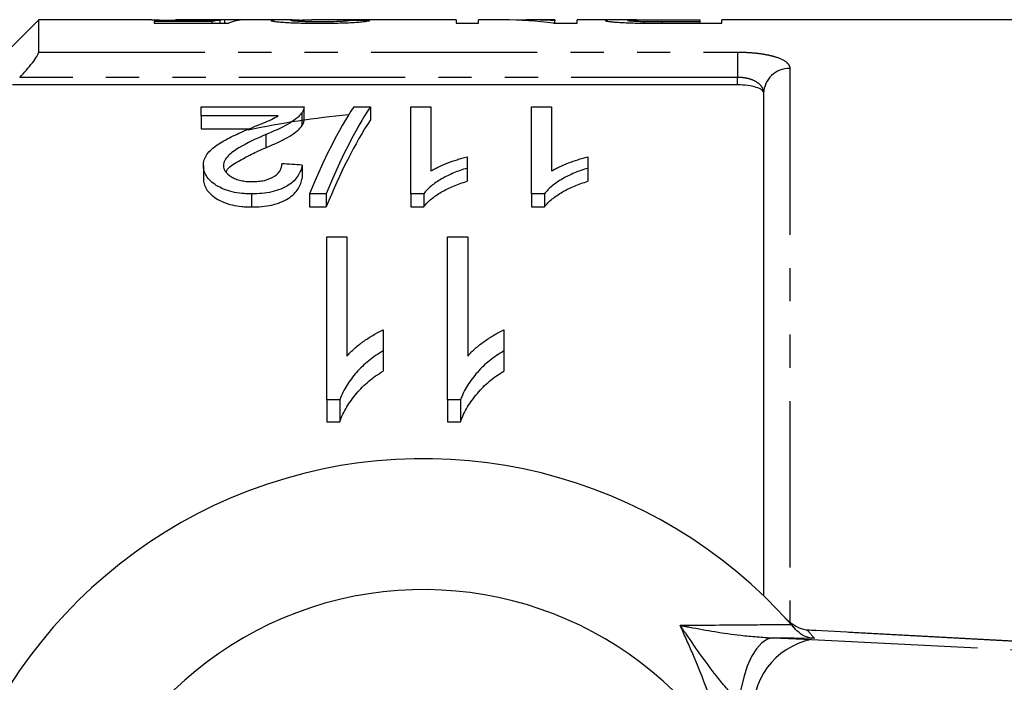
# Model space of a CAD drawing. Extents: x 100 to 301, y 36 to 265.
# Drawn here: x 138 to 175, y 82 to 107 of the extents above; entities that cross this region are included whole.
import ezdxf

# ---------------------------------------------------------------- set-up
doc = ezdxf.new("R2010")
doc.units = 0
doc.linetypes.add('PHANTOM', pattern=[12.7, 6.35, -1.27, 1.27, -1.27, 1.27, -1.27])
doc.layers.get('0').update_dxf_attribs({"linetype": 'CONTINUOUS'})

msp = doc.modelspace()

# ---------------------------------------------------------------- linework, layer by layer
at = {"color": 7, "linetype": 'CONTINUOUS'}
for p, q in [((138.368, 106.862), (131.246, 99.741)), ((142.686, 106.862), (138.368, 106.862)), ((138.368, 105.633), (138.368, 106.862)), ((145.243, 106.862), (143.591, 106.862)), ((145.306, 106.741), (145.306, 106.857)), ((145.475, 106.741), (145.475, 106.861)), ((147.768, 106.862), (146.214, 106.862)), ((154.321, 106.862), (148.798, 106.862)), ((154.321, 106.862), (154.321, 106.735)), ((156.116, 106.862), (155.168, 106.862)), ((155.168, 106.735), (155.168, 106.862)), ((158.091, 106.862), (157.142, 106.862)), ((158.091, 106.862), (158.091, 106.831)), ((160.496, 106.862), (158.937, 106.862)), ((158.937, 106.735), (158.937, 106.862)), ((162.182, 106.862), (163.629, 106.862)), ((163.629, 106.862), (163.629, 106.787)), ((179.818, 106.862), (164.475, 106.862)), ((164.475, 106.735), (164.475, 106.862)), ((145.001, 106.797), (142.783, 106.797)), ((142.783, 106.797), (142.783, 106.741)), ((142.783, 106.741), (145.629, 106.741)), ((145.001, 106.741), (145.001, 106.797)), ((154.321, 106.735), (155.168, 106.735)), ((158.043, 106.735), (158.937, 106.735)), ((158.091, 106.735), (158.091, 106.831)), ((161.505, 106.738), (161.505, 106.79)), ((163.629, 106.787), (162.196, 106.787)), ((162.271, 106.735), (164.475, 106.735)), ((163.629, 106.735), (163.629, 106.787)), ((165.068, 104.381), (137.368, 104.381)), ((166.068, 84.874), (166.068, 104.061)), ((144.582, 103.205), (144.582, 103.548)), ((144.582, 103.548), (148.505, 103.548)), ((148.505, 103.037), (148.505, 103.537)), ((150.408, 103.548), (151.044, 103.548)), ((151.044, 103.548), (151.044, 103.048)), ((152.582, 103.548), (153.352, 103.548)), ((152.582, 100.22), (152.582, 103.548)), ((153.352, 103.548), (153.352, 101.094)), ((157.198, 103.548), (157.967, 103.548)), ((157.198, 100.22), (157.198, 103.548)), ((157.967, 103.548), (157.967, 101.094)), ((147.517, 103.205), (144.582, 103.205)), ((144.582, 103.205), (144.582, 102.705)), ((148.425, 103.312), (148.425, 102.812)), ((144.582, 102.705), (146.412, 102.705)), ((147.042, 102.484), (147.042, 101.984)), ((154.736, 101.63), (154.736, 101.203)), ((159.352, 101.63), (159.352, 101.203)), ((144.659, 101.299), (144.659, 100.799)), ((148.429, 101.321), (148.429, 100.821)), ((154.736, 101.203), (154.736, 100.703)), ((159.352, 101.203), (159.352, 100.703)), ((146.505, 100.22), (146.505, 99.72)), ((149.352, 100.22), (148.716, 100.22)), ((148.716, 100.22), (148.716, 99.72)), ((149.352, 100.22), (149.352, 99.72)), ((153.078, 100.22), (152.582, 100.22)), ((152.582, 100.22), (152.582, 99.72)), ((153.078, 100.22), (153.078, 99.72)), ((157.693, 100.22), (157.198, 100.22)), ((157.198, 100.22), (157.198, 99.72)), ((157.693, 100.22), (157.693, 99.72)), ((148.716, 99.72), (149.352, 99.72)), ((152.582, 99.72), (153.078, 99.72)), ((157.198, 99.72), (157.693, 99.72)), ((149.375, 98.583), (150.145, 98.583)), ((149.375, 92.362), (149.375, 98.583)), ((150.145, 98.583), (150.145, 94.021)), ((153.991, 98.583), (154.76, 98.583)), ((153.991, 92.362), (153.991, 98.583)), ((154.76, 98.583), (154.76, 94.021)), ((151.529, 95.023), (151.529, 94.226)), ((156.145, 95.023), (156.145, 94.226)), ((151.529, 94.226), (151.529, 93.453)), ((156.145, 94.226), (156.145, 93.453)), ((149.871, 92.362), (149.375, 92.362)), ((149.375, 92.362), (149.375, 91.518)), ((149.871, 92.362), (149.871, 91.518)), ((154.486, 92.362), (153.991, 92.362)), ((153.991, 92.362), (153.991, 91.518)), ((154.486, 92.362), (154.486, 91.518)), ((149.375, 91.518), (149.871, 91.518)), ((153.991, 91.518), (154.486, 91.518)), ((167.114, 83.782), (167.271, 83.602)), ((167.735, 83.558), (167.687, 83.565)), ((167.814, 83.556), (167.735, 83.558)), ((188.424, 82.456), (167.814, 83.556))]:
    msp.add_line(p, q, dxfattribs=at)
at = {"color": 8, "linetype": 'PHANTOM'}
for p, q in [((162.196, 106.735), (162.196, 106.787)), ((138.368, 105.633), (165.068, 105.633)), ((165.068, 105.633), (165.068, 104.667)), ((167.068, 105.009), (167.068, 83.834)), ((165.068, 104.667), (137.642, 104.667)), ((165.068, 104.381), (165.068, 104.667)), ((188.345, 82.458), (167.735, 83.558)), ((166.432, 83.264), (167.891, 83.202)), ((168.009, 83.247), (166.432, 83.264)), ((167.891, 83.202), (183.762, 82.422))]:
    msp.add_line(p, q, dxfattribs=at)
at = {"color": 8, "linetype": 'PHANTOM', "flags": 128}
msp.add_lwpolyline([(166.432, 83.264), (166.213, 83.214), (165.999, 83.077), (165.795, 82.855), (165.608, 82.556), (165.443, 82.188), (165.305, 81.762), (165.199, 81.292), (165.127, 80.791)], dxfattribs=at)
at = {"color": 8, "linetype": 'PHANTOM'}
for centre, radius, start, end in [((167.042, 104.035), 0.975, 88.5062, 178.4241), ((153.041, 70.363), 19.75, 40.7201, 41.9235), ((168.421, 80.504), 2.749, 101.126, 186.2746)]:
    msp.add_arc(centre, radius, start, end, dxfattribs=at)
at = {"color": 7, "linetype": 'CONTINUOUS'}
for radius, start, end in [(32, 95.1254, 102.0749), (18.75, 41.4829, 318.5171), (13.75, 31.7556, 328.2444), (18.75, 40.753, 41.4829)]:
    msp.add_arc((153.068, 71.362), radius, start, end, dxfattribs=at)
for centre, major_axis, ratio, start_param, end_param in [((145.424, 71.362), (0, 35.5), 0.196442, 0.016895, 0.060709), ((147.783, 71.362), (355, 0), 0.1, 1.57513, 1.577297), ((146.214, 71.362), (0, 35.5), 0.2, 0, 0.082434), ((156.116, 71.362), (0, 35.5), 0.642148, 6.198577, 6.283185), ((157.142, 71.362), (0, 35.5), 0.642148, 6.241563, 6.30569), ((137.937, 71.362), (355, 0), 0.1, 1.533952, 1.53612), ((154.258, 71.862), (0, 34.5), 0.282051, 0.406714, 0.605905), ((154.893, 71.862), (0, 34.5), 0.282051, 0.406714, 0.605905), ((154.893, 71.362), (0, 34.5), 0.282051, 0.406714, 0.605905), ((-31.128, 71.862), (345, 0), 0.1, 1.023414, 1.026023)]:
    msp.add_ellipse(centre, major_axis=major_axis, ratio=ratio, start_param=start_param, end_param=end_param, dxfattribs=at)
for points, knots in [([(142.686, 106.862), (142.775, 106.861), (142.966, 106.86), (143.449, 106.852), (143.909, 106.848), (144.171, 106.848), (144.236, 106.848)], [0, 0, 0, 0, 0.277403, 0.595484, 0.899698, 1, 1, 1, 1]), ([(144.449, 106.861), (144.256, 106.861), (143.955, 106.861), (143.666, 106.862), (143.596, 106.862), (143.591, 106.862)], [0, 0, 0, 0, 0.6207108, 0.9712973, 1, 1, 1, 1]), ([(144.236, 106.848), (144.285, 106.848), (144.334, 106.848), (144.43, 106.848), (144.478, 106.848), (144.622, 106.849), (144.715, 106.85), (144.894, 106.852), (144.982, 106.853), (145.149, 106.855), (145.228, 106.856), (145.306, 106.857)], [0, 0, 0, 0, 0.125, 0.125, 0.25, 0.25, 0.5, 0.5, 0.75, 0.75, 1, 1, 1, 1]), ([(145.475, 106.861), (145.447, 106.861), (145.418, 106.862), (145.354, 106.862), (145.319, 106.862), (145.208, 106.862), (145.126, 106.862), (144.948, 106.861), (144.852, 106.861), (144.652, 106.861), (144.551, 106.861), (144.449, 106.861)], [0, 0, 0, 0, 0.125, 0.125, 0.25, 0.25, 0.5, 0.5, 0.75, 0.75, 1, 1, 1, 1]), ([(148.322, 106.857), (148.142, 106.859), (147.777, 106.864), (147.337, 106.86), (147.275, 106.844), (147.245, 106.837)], [0, 0, 0, 0, 0.33211, 0.67236, 1, 1, 1, 1]), ([(148.014, 106.837), (148.035, 106.842), (148.084, 106.854), (148.401, 106.861), (148.673, 106.861), (148.798, 106.861)], [0, 0, 0, 0, 0.284108, 0.671893, 1, 1, 1, 1]), ([(161.212, 106.859), (161.062, 106.86), (160.743, 106.861), (160.35, 106.863), (160.064, 106.859), (160.031, 106.846), (160.014, 106.839)], [0, 0, 0, 0, 0.208071, 0.440842, 0.708349, 1, 1, 1, 1]), ([(160.86, 106.84), (160.862, 106.843), (160.866, 106.845), (160.892, 106.85), (160.913, 106.852), (161.003, 106.857), (161.103, 106.859), (161.302, 106.86), (161.376, 106.861), (161.53, 106.861), (161.61, 106.861), (161.853, 106.862), (162.017, 106.862), (162.182, 106.862)], [0, 0, 0, 0, 0.125, 0.125, 0.25, 0.25, 0.5, 0.5, 0.625, 0.625, 0.75, 0.75, 1, 1, 1, 1]), ([(147.245, 106.837), (147.246, 106.834), (147.247, 106.832), (147.257, 106.827), (147.266, 106.824), (147.3, 106.816), (147.334, 106.81), (147.43, 106.798), (147.489, 106.792), (147.628, 106.78), (147.708, 106.774), (147.882, 106.763), (147.979, 106.758), (148.183, 106.749), (148.29, 106.746), (148.512, 106.74), (148.627, 106.738), (148.858, 106.735), (148.974, 106.735), (149.091, 106.735)], [0, 0, 0, 0, 0.0625, 0.0625, 0.125, 0.125, 0.25, 0.25, 0.375, 0.375, 0.5, 0.5, 0.625, 0.625, 0.75, 0.75, 0.875, 0.875, 1, 1, 1, 1]), ([(149.108, 106.787), (149.039, 106.787), (148.971, 106.787), (148.838, 106.788), (148.772, 106.789), (148.641, 106.792), (148.578, 106.793), (148.459, 106.798), (148.402, 106.8), (148.246, 106.808), (148.157, 106.813), (148.07, 106.823), (148.048, 106.826), (148.021, 106.831), (148.016, 106.834), (148.014, 106.837)], [0, 0, 0, 0, 0.125, 0.125, 0.25, 0.25, 0.375, 0.375, 0.5, 0.5, 0.75, 0.75, 0.875, 0.875, 1, 1, 1, 1]), ([(149.091, 106.735), (149.21, 106.735), (149.329, 106.736), (149.565, 106.738), (149.681, 106.74), (150.026, 106.748), (150.244, 106.757), (150.517, 106.774), (150.598, 106.78), (150.738, 106.793), (150.798, 106.799), (150.892, 106.812), (150.929, 106.817), (150.984, 106.828), (151, 106.833), (151.014, 106.838)], [0, 0, 0, 0, 0.125, 0.125, 0.25, 0.25, 0.5, 0.5, 0.625, 0.625, 0.75, 0.75, 0.875, 0.875, 1, 1, 1, 1]), ([(150.245, 106.841), (150.242, 106.838), (150.239, 106.835), (150.216, 106.829), (150.198, 106.826), (150.145, 106.82), (150.113, 106.816), (150.032, 106.81), (149.982, 106.807), (149.82, 106.798), (149.687, 106.794), (149.476, 106.789), (149.402, 106.788), (149.256, 106.787), (149.182, 106.787), (149.108, 106.787)], [0, 0, 0, 0, 0.125, 0.125, 0.25, 0.25, 0.375, 0.375, 0.5, 0.5, 0.75, 0.75, 0.875, 0.875, 1, 1, 1, 1]), ([(160.014, 106.839), (160.016, 106.835), (160.02, 106.832), (160.048, 106.823), (160.07, 106.818), (160.129, 106.808), (160.168, 106.803), (160.257, 106.793), (160.308, 106.787), (160.428, 106.777), (160.496, 106.772), (160.647, 106.762), (160.73, 106.758), (160.905, 106.751), (160.997, 106.748), (161.186, 106.743), (161.284, 106.741), (161.382, 106.74)], [0, 0, 0, 0, 0.125, 0.125, 0.25, 0.25, 0.375, 0.375, 0.5, 0.5, 0.625, 0.625, 0.75, 0.75, 0.875, 0.875, 1, 1, 1, 1]), ([(161.505, 106.79), (161.455, 106.791), (161.404, 106.792), (161.31, 106.795), (161.266, 106.797), (161.141, 106.803), (161.072, 106.808), (160.961, 106.818), (160.922, 106.823), (160.883, 106.83), (160.874, 106.832), (160.863, 106.836), (160.862, 106.838), (160.86, 106.84)], [0, 0, 0, 0, 0.125, 0.125, 0.25, 0.25, 0.5, 0.5, 0.75, 0.75, 0.875, 0.875, 1, 1, 1, 1]), ([(161.382, 106.74), (161.455, 106.739), (161.528, 106.738), (161.677, 106.737), (161.751, 106.736), (161.974, 106.735), (162.122, 106.735), (162.271, 106.735)], [0, 0, 0, 0, 0.25, 0.25, 0.5, 0.5, 1, 1, 1, 1]), ([(162.196, 106.787), (162.081, 106.787), (161.965, 106.787), (161.733, 106.788), (161.618, 106.789), (161.505, 106.79)], [0, 0, 0, 0, 0.5, 0.5, 1, 1, 1, 1]), ([(137.642, 104.667), (137.731, 104.76), (137.816, 104.853), (137.98, 105.04), (138.058, 105.134), (138.196, 105.312), (138.256, 105.397), (138.343, 105.541), (138.368, 105.599), (138.368, 105.633)], [0, 0, 0, 0, 0.25, 0.25, 0.5, 0.5, 0.75, 0.75, 1, 1, 1, 1]), ([(166.068, 104.061), (166.068, 104.104), (166.043, 104.146), (165.947, 104.223), (165.875, 104.258), (165.601, 104.346), (165.339, 104.381), (165.068, 104.381)], [0, 0, 0, 0, 0.25, 0.25, 0.5, 0.5, 1, 1, 1, 1]), ([(148.505, 103.548), (148.506, 103.509), (148.502, 103.469), (148.482, 103.41), (148.474, 103.39), (148.453, 103.351), (148.439, 103.332), (148.425, 103.312)], [0, 0, 0, 0, 0.5, 0.5, 0.75, 0.75, 1, 1, 1, 1]), ([(146.324, 102.669), (146.536, 102.756), (146.747, 102.842), (147.059, 102.972), (147.163, 103.014), (147.355, 103.106), (147.437, 103.155), (147.517, 103.205)], [0, 0, 0, 0, 0.5, 0.5, 0.75, 0.75, 1, 1, 1, 1]), ([(148.425, 103.312), (148.394, 103.274), (148.362, 103.234), (148.286, 103.158), (148.242, 103.121), (148.103, 103.01), (147.994, 102.938), (147.627, 102.731), (147.339, 102.606), (147.042, 102.484)], [0, 0, 0, 0, 0.125, 0.125, 0.25, 0.25, 0.5, 0.5, 1, 1, 1, 1]), ([(147.042, 101.984), (147.19, 102.045), (147.335, 102.106), (147.612, 102.234), (147.746, 102.299), (147.991, 102.436), (148.101, 102.508), (148.242, 102.62), (148.285, 102.658), (148.362, 102.734), (148.394, 102.774), (148.425, 102.812)], [0, 0, 0, 0, 0.25, 0.25, 0.5, 0.5, 0.75, 0.75, 0.875, 0.875, 1, 1, 1, 1]), ([(148.425, 102.812), (148.449, 102.851), (148.487, 102.909), (148.505, 102.985), (148.505, 103.021), (148.505, 103.037)], [0, 0, 0, 0, 0.51654, 0.780475, 1, 1, 1, 1]), ([(144.659, 101.299), (144.661, 101.336), (144.663, 101.373), (144.673, 101.445), (144.682, 101.481), (144.718, 101.586), (144.752, 101.655), (144.889, 101.856), (145.028, 101.977), (145.267, 102.145), (145.353, 102.199), (145.536, 102.3), (145.629, 102.349), (145.919, 102.491), (146.121, 102.581), (146.324, 102.669)], [0, 0, 0, 0, 0.0625, 0.0625, 0.125, 0.125, 0.25, 0.25, 0.5, 0.5, 0.625, 0.625, 0.75, 0.75, 1, 1, 1, 1]), ([(147.042, 102.484), (146.682, 102.327), (146.33, 102.162), (145.857, 101.882), (145.71, 101.783), (145.55, 101.614), (145.506, 101.556), (145.461, 101.464), (145.449, 101.432), (145.432, 101.368), (145.43, 101.336), (145.429, 101.304)], [0, 0, 0, 0, 0.5, 0.5, 0.75, 0.75, 0.875, 0.875, 0.9375, 0.9375, 1, 1, 1, 1]), ([(145.53, 101.051), (145.538, 101.073), (145.595, 101.232), (145.979, 101.457), (146.486, 101.737), (146.856, 101.901), (147.042, 101.984)], [0, 0, 0, 0, 0.054027, 0.380307, 0.689363, 1, 1, 1, 1]), ([(153.352, 101.094), (153.4, 101.123), (153.448, 101.152), (153.548, 101.206), (153.601, 101.232), (153.763, 101.308), (153.877, 101.355), (154.111, 101.444), (154.231, 101.486), (154.415, 101.545), (154.478, 101.563), (154.605, 101.598), (154.671, 101.614), (154.736, 101.63)], [0, 0, 0, 0, 0.125, 0.125, 0.25, 0.25, 0.5, 0.5, 0.75, 0.75, 0.875, 0.875, 1, 1, 1, 1]), ([(157.967, 101.094), (158.015, 101.123), (158.063, 101.152), (158.164, 101.206), (158.217, 101.232), (158.378, 101.308), (158.492, 101.355), (158.726, 101.444), (158.846, 101.486), (159.031, 101.545), (159.093, 101.563), (159.221, 101.598), (159.286, 101.614), (159.352, 101.63)], [0, 0, 0, 0, 0.125, 0.125, 0.25, 0.25, 0.5, 0.5, 0.75, 0.75, 0.875, 0.875, 1, 1, 1, 1]), ([(146.505, 100.22), (146.442, 100.221), (146.378, 100.222), (146.253, 100.227), (146.19, 100.232), (146.004, 100.251), (145.881, 100.27), (145.529, 100.352), (145.321, 100.44), (145.072, 100.599), (144.997, 100.656), (144.872, 100.776), (144.818, 100.838), (144.735, 100.968), (144.707, 101.034), (144.678, 101.133), (144.67, 101.166), (144.661, 101.233), (144.66, 101.266), (144.659, 101.299)], [0, 0, 0, 0, 0.0625, 0.0625, 0.125, 0.125, 0.25, 0.25, 0.5, 0.5, 0.625, 0.625, 0.75, 0.75, 0.875, 0.875, 0.9375, 0.9375, 1, 1, 1, 1]), ([(145.429, 101.304), (145.43, 101.265), (145.434, 101.226), (145.458, 101.15), (145.475, 101.111), (145.553, 100.999), (145.63, 100.932), (145.78, 100.842), (145.835, 100.815), (145.954, 100.769), (146.018, 100.747), (146.156, 100.717), (146.227, 100.706), (146.373, 100.691), (146.448, 100.689), (146.522, 100.688)], [0, 0, 0, 0, 0.125, 0.125, 0.25, 0.25, 0.5, 0.5, 0.625, 0.625, 0.75, 0.75, 0.875, 0.875, 1, 1, 1, 1]), ([(148.429, 101.321), (148.416, 101.254), (148.402, 101.186), (148.354, 101.052), (148.322, 100.985), (148.24, 100.853), (148.188, 100.787), (148.064, 100.661), (147.989, 100.603), (147.817, 100.493), (147.721, 100.444), (147.51, 100.36), (147.393, 100.324), (147.151, 100.27), (147.025, 100.251), (146.767, 100.226), (146.636, 100.222), (146.505, 100.22)], [0, 0, 0, 0, 0.125, 0.125, 0.25, 0.25, 0.375, 0.375, 0.5, 0.5, 0.625, 0.625, 0.75, 0.75, 0.875, 0.875, 1, 1, 1, 1]), ([(146.522, 100.688), (146.603, 100.689), (146.683, 100.692), (146.841, 100.707), (146.919, 100.719), (147.142, 100.771), (147.273, 100.826), (147.427, 100.925), (147.473, 100.962), (147.545, 101.038), (147.573, 101.078), (147.619, 101.16), (147.635, 101.202), (147.654, 101.285), (147.657, 101.326), (147.659, 101.368)], [0, 0, 0, 0, 0.125, 0.125, 0.25, 0.25, 0.5, 0.5, 0.625, 0.625, 0.75, 0.75, 0.875, 0.875, 1, 1, 1, 1]), ([(154.736, 101.203), (154.647, 101.175), (154.559, 101.146), (154.386, 101.086), (154.302, 101.053), (154.058, 100.95), (153.904, 100.874), (153.62, 100.71), (153.487, 100.621), (153.314, 100.479), (153.259, 100.431), (153.16, 100.329), (153.119, 100.275), (153.078, 100.22)], [0, 0, 0, 0, 0.125, 0.125, 0.25, 0.25, 0.5, 0.5, 0.75, 0.75, 0.875, 0.875, 1, 1, 1, 1]), ([(159.352, 101.203), (159.263, 101.175), (159.174, 101.146), (159.001, 101.086), (158.918, 101.053), (158.673, 100.95), (158.519, 100.874), (158.235, 100.71), (158.103, 100.621), (157.929, 100.479), (157.874, 100.431), (157.776, 100.329), (157.734, 100.275), (157.693, 100.22)], [0, 0, 0, 0, 0.125, 0.125, 0.25, 0.25, 0.5, 0.5, 0.75, 0.75, 0.875, 0.875, 1, 1, 1, 1]), ([(144.659, 100.799), (144.66, 100.766), (144.661, 100.733), (144.67, 100.666), (144.678, 100.633), (144.707, 100.534), (144.735, 100.468), (144.818, 100.338), (144.872, 100.276), (144.997, 100.156), (145.072, 100.099), (145.238, 99.993), (145.329, 99.945), (145.533, 99.861), (145.645, 99.825), (145.878, 99.771), (146.001, 99.752), (146.189, 99.732), (146.252, 99.727), (146.378, 99.722), (146.442, 99.721), (146.505, 99.72)], [0, 0, 0, 0, 0.0625, 0.0625, 0.125, 0.125, 0.25, 0.25, 0.375, 0.375, 0.5, 0.5, 0.625, 0.625, 0.75, 0.75, 0.875, 0.875, 0.9375, 0.9375, 1, 1, 1, 1]), ([(146.505, 99.72), (146.635, 99.722), (146.765, 99.726), (147.018, 99.75), (147.143, 99.768), (147.387, 99.822), (147.502, 99.857), (147.714, 99.941), (147.813, 99.991), (147.984, 100.099), (148.06, 100.158), (148.186, 100.284), (148.238, 100.349), (148.32, 100.481), (148.353, 100.549), (148.402, 100.685), (148.415, 100.753), (148.429, 100.821)], [0, 0, 0, 0, 0.125, 0.125, 0.25, 0.25, 0.375, 0.375, 0.5, 0.5, 0.625, 0.625, 0.75, 0.75, 0.875, 0.875, 1, 1, 1, 1]), ([(153.078, 99.72), (153.119, 99.775), (153.161, 99.829), (153.259, 99.931), (153.314, 99.98), (153.488, 100.122), (153.62, 100.21), (153.905, 100.375), (154.057, 100.45), (154.301, 100.553), (154.384, 100.585), (154.558, 100.646), (154.647, 100.675), (154.736, 100.703)], [0, 0, 0, 0, 0.125, 0.125, 0.25, 0.25, 0.5, 0.5, 0.75, 0.75, 0.875, 0.875, 1, 1, 1, 1]), ([(157.693, 99.72), (157.734, 99.775), (157.776, 99.829), (157.874, 99.931), (157.929, 99.98), (158.103, 100.122), (158.236, 100.21), (158.52, 100.375), (158.673, 100.45), (158.916, 100.553), (159, 100.585), (159.173, 100.646), (159.262, 100.675), (159.352, 100.703)], [0, 0, 0, 0, 0.125, 0.125, 0.25, 0.25, 0.5, 0.5, 0.75, 0.75, 0.875, 0.875, 1, 1, 1, 1]), ([(150.145, 94.021), (150.19, 94.072), (150.235, 94.123), (150.331, 94.221), (150.382, 94.269), (150.538, 94.408), (150.65, 94.496), (150.885, 94.663), (151.006, 94.743), (151.195, 94.856), (151.259, 94.892), (151.391, 94.96), (151.46, 94.992), (151.529, 95.023)], [0, 0, 0, 0, 0.125, 0.125, 0.25, 0.25, 0.5, 0.5, 0.75, 0.75, 0.875, 0.875, 1, 1, 1, 1]), ([(154.76, 94.021), (154.805, 94.072), (154.85, 94.123), (154.946, 94.221), (154.997, 94.269), (155.154, 94.408), (155.266, 94.496), (155.5, 94.663), (155.621, 94.743), (155.81, 94.856), (155.874, 94.892), (156.006, 94.96), (156.075, 94.992), (156.145, 95.023)], [0, 0, 0, 0, 0.125, 0.125, 0.25, 0.25, 0.5, 0.5, 0.75, 0.75, 0.875, 0.875, 1, 1, 1, 1]), ([(151.529, 94.226), (151.432, 94.168), (151.335, 94.109), (151.15, 93.985), (151.062, 93.919), (150.807, 93.713), (150.653, 93.563), (150.372, 93.247), (150.247, 93.08), (150.084, 92.82), (150.034, 92.732), (149.945, 92.55), (149.908, 92.456), (149.871, 92.362)], [0, 0, 0, 0, 0.125, 0.125, 0.25, 0.25, 0.5, 0.5, 0.75, 0.75, 0.875, 0.875, 1, 1, 1, 1]), ([(156.145, 94.226), (156.047, 94.168), (155.951, 94.109), (155.766, 93.985), (155.677, 93.919), (155.422, 93.713), (155.268, 93.563), (154.988, 93.247), (154.862, 93.08), (154.7, 92.82), (154.649, 92.732), (154.56, 92.55), (154.523, 92.456), (154.486, 92.362)], [0, 0, 0, 0, 0.125, 0.125, 0.25, 0.25, 0.5, 0.5, 0.75, 0.75, 0.875, 0.875, 1, 1, 1, 1]), ([(149.871, 91.518), (149.907, 91.615), (149.944, 91.712), (150.033, 91.901), (150.083, 91.993), (150.247, 92.265), (150.372, 92.438), (150.652, 92.766), (150.807, 92.921), (151.061, 93.134), (151.149, 93.202), (151.334, 93.332), (151.431, 93.392), (151.529, 93.453)], [0, 0, 0, 0, 0.125, 0.125, 0.25, 0.25, 0.5, 0.5, 0.75, 0.75, 0.875, 0.875, 1, 1, 1, 1]), ([(154.486, 91.518), (154.523, 91.615), (154.56, 91.712), (154.648, 91.901), (154.699, 91.993), (154.862, 92.265), (154.987, 92.438), (155.268, 92.766), (155.422, 92.921), (155.676, 93.134), (155.764, 93.202), (155.949, 93.332), (156.047, 93.392), (156.145, 93.453)], [0, 0, 0, 0, 0.125, 0.125, 0.25, 0.25, 0.5, 0.5, 0.75, 0.75, 0.875, 0.875, 1, 1, 1, 1]), ([(167.687, 83.565), (167.571, 83.598), (167.323, 83.667), (167.132, 83.807), (166.989, 83.928), (166.925, 83.993), (166.895, 84.026), (166.895, 84.026)], [0, 0, 0, 0, 0.303791, 0.650799, 0.824489, 0.998205, 1, 1, 1, 1]), ([(168.009, 83.247), (168.007, 83.247), (167.963, 83.249), (167.805, 83.266), (167.536, 83.353), (167.36, 83.519), (167.271, 83.602)], [0, 0, 0, 0, 0.007693, 0.163107, 0.580951, 1, 1, 1, 1])]:
    msp.add_open_spline(points, degree=3, knots=knots, dxfattribs=at)
at = {"color": 8, "linetype": 'PHANTOM'}
for points, knots in [([(165.068, 105.633), (165.205, 105.633), (165.34, 105.629), (165.604, 105.614), (165.735, 105.602), (165.982, 105.572), (166.098, 105.553), (166.317, 105.509), (166.418, 105.484), (166.69, 105.4), (166.832, 105.331), (166.973, 105.218), (167.008, 105.178), (167.056, 105.095), (167.068, 105.053), (167.068, 105.009)], [0, 0, 0, 0, 0.125, 0.125, 0.25, 0.25, 0.375, 0.375, 0.5, 0.5, 0.75, 0.75, 0.875, 0.875, 1, 1, 1, 1]), ([(166.068, 104.061), (166.068, 104.141), (166.046, 104.219), (165.959, 104.363), (165.893, 104.429), (165.717, 104.541), (165.605, 104.588), (165.416, 104.635), (165.348, 104.647), (165.21, 104.663), (165.14, 104.667), (165.068, 104.667)], [0, 0, 0, 0, 0.25, 0.25, 0.5, 0.5, 0.75, 0.75, 0.875, 0.875, 1, 1, 1, 1]), ([(162.874, 83.748), (163.77, 83.755), (165.212, 83.767), (166.592, 83.778), (167.114, 83.782)], [0, 0, 0, 0, 0.621709, 1, 1, 1, 1]), ([(164.759, 78.599), (164.659, 78.953), (164.256, 80.378), (163.617, 82.098), (163.028, 83.406), (162.874, 83.748)], [0, 0, 0, 0, 0.196968, 0.790506, 1, 1, 1, 1]), ([(165.127, 80.791), (164.861, 81.094), (164.143, 81.912), (163.435, 82.95), (162.952, 83.636), (162.876, 83.744), (162.874, 83.748)], [0, 0, 0, 0, 0.330988, 0.894501, 0.996714, 1, 1, 1, 1]), ([(162.874, 83.748), (162.878, 83.747), (162.999, 83.723), (163.763, 83.579), (164.914, 83.372), (166.018, 83.293), (166.432, 83.264)], [0, 0, 0, 0, 0.0032992, 0.1053792, 0.6643094, 1, 1, 1, 1])]:
    msp.add_open_spline(points, degree=3, knots=knots, dxfattribs=at)

doc.saveas('drawing.dxf')
